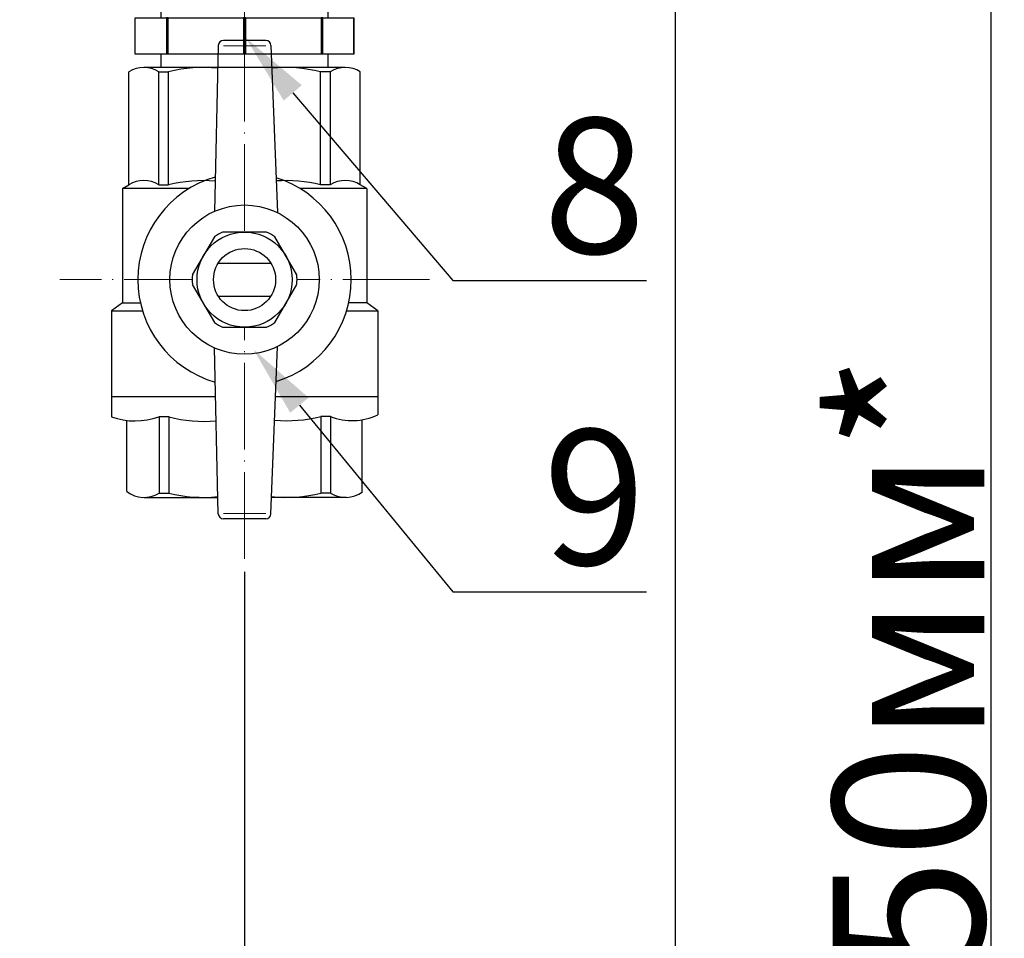
# Model space of a CAD drawing. Units: millimetres. Extents: x 2168 to 3549, y 1975 to 2999.
# Drawn here: x 2679 to 2776, y 2577 to 2667 of the extents above; entities that cross this region are included whole.
import ezdxf
from ezdxf import colors
from ezdxf.entities.mleader import LeaderData, LeaderLine
from ezdxf.math import Vec2, Vec3

# ---------------------------------------------------------------- set-up
doc = ezdxf.new("R2010")
doc.units = ezdxf.units.MM
doc.set_wipeout_variables(frame=1)
doc.linetypes.add('ACAD_ISO04W100', pattern=[30, 24, -3, 0, -3])
doc.layers.add('Маска', color=50, linetype='Continuous')
for name, color, linetype, lineweight in [('Осевая', 1, 'ACAD_ISO04W100', 15), ('Основная толстая', 7, 'Continuous', 30), ('Основная тонкая', 143, 'Continuous', 15)]:
    doc.layers.add(name, color=color, linetype=linetype, lineweight=lineweight)
doc.styles.add('style1', font='isocpeur.ttf', dxfattribs={"oblique": 15, "height": 3})
doc.dimstyles.new('ISO-25', dxfattribs={"dimtxt": 15, "dimasz": 8, "dimexe": 1.25, "dimexo": 0.625, "dimtad": 1, "dimtxsty": 'style1', "dimcen": 2.5, "dimadec": 0, "dimazin": 0, "dimtfac": 1, "dimtmove": 0, "dimatfit": 3, "dimfxl": 1, "dimarcsym": 0})

# ---------------------------------------------------------------- blocks, each defined once
blk = doc.blocks.new('Кран шаровый бабочка ВВ Ду15 Ру25.')
at = {"layer": 'Осевая', "color": 7, "ltscale": 0.4}
for p, q in [((0, 3.61), (0, -55.16)), ((20.47, -23.5), (-20.47, -23.5))]:
    blk.add_line(p, q, dxfattribs=at)
at = {"layer": 'Основная толстая', "color": 7, "ltscale": 0.5}
for p, q in [((-2.92, 2.44), (-3.33, -15.94)), ((2.34, 3), (-2.34, 3)), ((2.92, 2.44), (3.63, -16.07)), ((-2.98, 0), (-11.16, 0)), ((-12.82, -13), (-12.82, -0.48)), ((-9.5, -13), (-9.5, -0.48)), ((-9.5, -0.48), (-8.42, -0.48)), ((-8.42, -13), (-8.42, -0.48)), ((11.16, 0), (3.02, 0)), ((8.42, -13), (8.42, -0.48)), ((9.5, -0.48), (8.42, -0.48)), ((9.5, -13), (9.5, -0.48)), ((12.82, -13), (12.82, -0.48)), ((-13.54, -13.42), (-12.82, -13)), ((-9.49, -13), (-8.41, -13)), ((-9.49, -13), (-8.41, -13)), ((9.51, -13), (8.43, -13)), ((9.51, -13), (8.43, -13)), ((13.56, -13.42), (12.82, -13)), ((-6.15, -13.42), (-13.54, -13.42)), ((-13.54, -13.42), (-13.54, -26.07)), ((13.53, -13.41), (6.15, -13.41)), ((13.56, -13.42), (13.56, -26.07)), ((-13.54, -26.07), (-14.75, -26.96)), ((-13.54, -26.07), (-11.53, -26.07)), ((13.56, -26.07), (11.53, -26.07)), ((14.75, -26.96), (13.56, -26.07)), ((-14.75, -26.96), (-14.75, -36.5)), ((-14.75, -26.96), (-11.3, -26.96)), ((11.3, -26.96), (14.75, -26.96)), ((14.75, -26.96), (14.75, -36.5)), ((-2.92, -49.44), (-3.34, -31.07)), ((2.92, -49.44), (3.63, -30.93)), ((-9.48, -38.68), (-9.48, -47.16)), ((-8.39, -38.68), (-8.39, -47.16)), ((8.44, -38.68), (8.44, -47.16)), ((9.53, -38.68), (9.53, -47.16)), ((-11.14, -47.63), (-2.96, -47.63)), ((-9.48, -47.16), (-8.39, -47.16)), ((11.3, -47.63), (2.99, -47.63)), ((9.53, -47.16), (8.44, -47.16)), ((2.34, -50), (-2.34, -50))]:
    blk.add_line(p, q, dxfattribs=at)
at = {"layer": 'Основная толстая', "color": 1, "ltscale": 0.5}
for p, q in [((-3.22, -36.5), (-14.75, -36.5)), ((14.75, -36.5), (3.42, -36.5))]:
    blk.add_line(p, q, dxfattribs=at)
at = {"layer": 'Основная толстая', "color": 7}
for p, q in [((-14.75, -36.5), (-14.75, -38.7)), ((14.75, -36.5), (14.75, -38.5)), ((-13.04, -46.99), (-13.04, -39.1)), ((-9.48, -38.68), (-8.39, -38.68)), ((9.53, -38.68), (8.44, -38.68)), ((13.04, -47.03), (13.04, -39.04))]:
    blk.add_line(p, q, dxfattribs=at)
at = {"layer": 'Основная толстая', "color": 7, "ltscale": 0.5}
for centre, radius, start, end in [((-2.34, 2.42), 0.581, 90, 178.0724), ((2.34, 2.42), 0.581, 1.9276, 90), ((-11.16, -3.14), 3.14, 58.0423, 121.9577), ((-4.59, -15.63), 15.63, 84.0812, 104.1715), ((4.59, -15.63), 15.63, 75.8285, 95.7708), ((11.16, -3.14), 3.14, 58.0423, 121.9577), ((-11.16, -15.66), 3.14, 58.0423, 121.9577), ((-4.59, -28.16), 15.63, 85.1103, 104.1715), ((4.59, -28.16), 15.63, 75.8285, 94.0084), ((11.16, -15.66), 3.14, 58.0423, 121.9577), ((-11.14, -44.49), 3.14, 232.6209, 301.9577), ((-4.57, -32), 15.63, 255.8285, 275.8769), ((4.62, -32), 15.63, 264.049, 284.1715), ((11.19, -44.49), 3.14, 238.0423, 306.2355), ((-2.34, -49.42), 0.581, 181.9276, 270), ((2.34, -49.42), 0.581, 270, 358.0724)]:
    blk.add_arc(centre, radius, start, end, dxfattribs=at)
at = {"layer": 'Основная толстая', "color": 7}
for centre, radius, start, end in [((-12.15, -31.52), 7.64, 250.0867, 290.2775), ((-4.57, -24.95), 14.26, 254.4341, 275.6779), ((4.62, -22.79), 16.35, 265.4543, 283.5354), ((11.91, -32.52), 6.61, 248.6189, 295.3974)]:
    blk.add_arc(centre, radius, start, end, dxfattribs=at)
at = {"layer": 'Основная тонкая', "color": 7}
for p, q in [((2.34, 2.42), (-2.34, 2.42)), ((2.34, -49.42), (-2.34, -49.42))]:
    blk.add_line(p, q, dxfattribs=at)
at = {"color": 7}
blk.add_wipeout([(-2.44, -18.23), (2.44, -18.23), (2.91, -18.47), (3.35, -18.75), (5.79, -22.98), (5.81, -23.5), (5.79, -24.03), (3.35, -28.25), (2.91, -28.54), (2.44, -28.78), (-2.44, -28.78), (-2.91, -28.54), (-3.35, -28.25), (-5.79, -24.03), (-5.81, -23.5), (-5.79, -22.98), (-4.57, -20.87), (-3.35, -18.75), (-2.91, -18.47)], dxfattribs=at).dxf.layer = 'Маска'
at = {"layer": 'Основная толстая', "color": 7}
for p, q in [((-2.92, -21.69), (2.92, -21.69)), ((-2.92, -25.32), (2.92, -25.32))]:
    blk.add_line(p, q, dxfattribs=at)
for points in [[(2.44, -18.23), (-2.44, -18.23)], [(-3.35, -18.75), (-5.79, -22.98)], [(5.79, -22.98), (3.35, -18.75)], [(-5.79, -24.03), (-3.35, -28.25)], [(3.35, -28.25), (5.79, -24.03)], [(-2.44, -28.78), (2.44, -28.78)]]:
    blk.add_lwpolyline(points, dxfattribs=at)
for radius in [8.27, 5.27, 3.44]:
    blk.add_circle((0, -23.5), radius, dxfattribs=at)
for radius, start, end in [(11.82, 105.9657, 254.0343), (11.82, 287.1601, 72.8399), (5.81, 114.8362, 125.1638), (5.81, 54.8362, 65.1638), (5.81, 174.8362, 185.1638), (5.81, 354.8362, 5.1638), (5.81, 234.8362, 245.1638), (5.81, 294.8362, 305.1638)]:
    blk.add_arc((0, -23.5), radius, start, end, dxfattribs=at)
blk = doc.blocks.new('*U198')
at = {"layer": 'Осевая', "color": 0, "transparency": 16777216}
blk.add_line((3.5, 0), (-3.5, 0), dxfattribs=at)
blk = doc.blocks.new('Ниппель Ду15')
at = {"color": 7}
for p, q in [((0, 9.25), (0, -9.25)), ((7, 9.25), (7, -9.25))]:
    blk.add_line(p, q, dxfattribs=at)
at = {"layer": 'Основная толстая', "color": 7, "extrusion": (-2e-16, 1, -2e-16)}
for p, q in [((1.5, 12.12), (5.5, 12.12)), ((1.5, 8.66), (1.5, 12.12)), ((1.5, 12.12), (1.5, 12.12)), ((5.5, 12.12), (1.5, 12.12)), ((5.5, 12.12), (5.5, 8.66)), ((5.5, 12.12), (5.5, 12.12)), ((1.5, 9.25), (0, 9.25)), ((7, 9.25), (5.5, 9.25)), ((5.5, 8.66), (1.5, 8.66)), ((1.5, 8.66), (1.5, 8.48)), ((1.5, 8.48), (5.5, 8.48)), ((1.5, 0.13), (1.5, 8.48)), ((5.5, 8.66), (5.5, 8.48)), ((5.5, 8.48), (5.5, 0.13)), ((5.5, 0.13), (1.5, 0.13)), ((1.5, 0.13), (1.5, -0.13)), ((5.5, 0.13), (5.5, -0.13)), ((1.5, -0.13), (5.5, -0.13)), ((1.5, -8.48), (1.5, -0.13)), ((5.5, -0.13), (5.5, -8.48)), ((5.5, -8.48), (1.5, -8.48)), ((1.5, -8.48), (1.5, -8.66)), ((1.5, -8.66), (5.5, -8.66)), ((1.5, -12.12), (1.5, -8.66)), ((5.5, -8.48), (5.5, -8.66)), ((5.5, -8.66), (5.5, -12.12)), ((1.5, -9.25), (0, -9.25)), ((7, -9.25), (5.5, -9.25)), ((5.5, -12.12), (1.5, -12.12)), ((1.5, -12.12), (1.5, -12.12)), ((5.5, -12.12), (1.5, -12.12)), ((5.5, -12.12), (5.5, -12.12))]:
    blk.add_line(p, q, dxfattribs=at)
at = {"layer": 'Осевая', "color": 7}
blk.add_blockref('*U198', (3.5, 0), dxfattribs=at)
blk = doc.blocks.new('Везер с разрезом')
at = {"rotation": 270}
blk.add_blockref('Ниппель Ду15', (291.14, -20.5), dxfattribs=at)
blk = doc.blocks.new('*D208')
at = {"color": 0, "lineweight": -2, "transparency": 16777216}
for p, q in [((2701.367, 2612.887), (2701.367, 2405.51)), ((2603.198, 2439.285), (2603.198, 2405.51)), ((2611.198, 2406.76), (2693.367, 2406.76))]:
    blk.add_line(p, q, dxfattribs=at)
at = {"color": 0, "transparency": 16777216}
for points in [[(2611.198, 2408.093), (2611.198, 2405.427), (2603.198, 2406.76)], [(2693.367, 2408.093), (2693.367, 2405.427), (2701.367, 2406.76)]]:
    blk.add_solid(points, dxfattribs=at)
at = {"layer": 'Defpoints', "color": 0, "transparency": 16777216}
for p in [(2701.367, 2613.512), (2603.198, 2439.91), (2701.367, 2406.76)]:
    blk.add_point(p, dxfattribs=at)
at = {"color": 0, "transparency": 16777216, "insert": (2652.282, 2414.885), "char_height": 3, "attachment_point": 5, "style": 'style1'}
blk.add_mtext('{\\H5x;100мм}', dxfattribs=at)
blk = doc.blocks.new('*D209')
at = {"color": 0, "lineweight": -2, "transparency": 16777216}
for p, q in [((2287.635, 2686.634), (2287.635, 2383.088)), ((2743.929, 2686.634), (2743.929, 2383.088)), ((2295.635, 2384.338), (2735.929, 2384.338))]:
    blk.add_line(p, q, dxfattribs=at)
at = {"color": 0, "transparency": 16777216}
for points in [[(2295.635, 2385.672), (2295.635, 2383.005), (2287.635, 2384.338)], [(2735.929, 2385.672), (2735.929, 2383.005), (2743.929, 2384.338)]]:
    blk.add_solid(points, dxfattribs=at)
at = {"layer": 'Defpoints', "color": 0, "transparency": 16777216}
for p in [(2287.635, 2687.259), (2743.929, 2687.259), (2743.929, 2384.338)]:
    blk.add_point(p, dxfattribs=at)
at = {"color": 0, "transparency": 16777216, "insert": (2515.782, 2392.463), "char_height": 3, "attachment_point": 5, "style": 'style1'}
blk.add_mtext('{\\H5x;800мм*}', dxfattribs=at)
blk = doc.blocks.new('*D215')
at = {"color": 0, "lineweight": -2, "transparency": 16777216}
for p, q in [((2714.323, 2764.447), (2776.368, 2764.447)), ((2775.118, 2756.447), (2775.118, 2439.788)), ((2602.964, 2431.788), (2776.368, 2431.788))]:
    blk.add_line(p, q, dxfattribs=at)
at = {"color": 0, "transparency": 16777216}
for points in [[(2773.784, 2756.447), (2776.451, 2756.447), (2775.118, 2764.447)], [(2773.784, 2439.788), (2776.451, 2439.788), (2775.118, 2431.788)]]:
    blk.add_solid(points, dxfattribs=at)
at = {"layer": 'Defpoints', "color": 0, "transparency": 16777216}
for p in [(2713.698, 2764.447), (2602.339, 2431.788), (2775.118, 2431.788)]:
    blk.add_point(p, dxfattribs=at)
at = {"color": 0, "transparency": 16777216, "insert": (2766.993, 2598.118), "char_height": 3, "attachment_point": 5, "rotation": 90, "style": 'style1'}
blk.add_mtext('{\\H5x;450мм*}', dxfattribs=at)

msp = doc.modelspace()

# ---------------------------------------------------------------- block references
at = {"xscale": 0.8921493016541563, "yscale": 0.8921493016541563, "zscale": 0.8921493016541563}
msp.add_blockref('Кран шаровый бабочка ВВ Ду15 Ру25.', (2701.367, 2662.727), dxfattribs=at)

# ---------------------------------------------------------------- next in the draw order: block references
msp.add_blockref('Везер с разрезом', (2441.627, 2687.259), dxfattribs=at)

# ---------------------------------------------------------------- next in the draw order: dimensions: what is measured, and where the dimension line sits
dim = msp.add_linear_dim(base=(2775.118, 2431.788), p1=(2713.698, 2764.447), p2=(2602.339, 2431.788), angle=90, text='{\\H5x;450мм*}', dimstyle='ISO-25')
dim.commit()
dim.dimension.update_dxf_attribs({"geometry": '*D215', "text_midpoint": (2766.993, 2598.118)})
for base, p1, p2, text, picture, middle in [((2743.929, 2384.338), (2287.635, 2687.259), (2743.929, 2687.259), '{\\H5x;800мм*}', '*D209', (2515.782, 2392.463)), ((2701.367, 2406.76), (2603.198, 2439.91), (2701.367, 2613.512), '{\\H5x;100мм}', '*D208', (2652.282, 2414.885))]:
    dim = msp.add_linear_dim(base=base, p1=p1, p2=p2, text=text, dimstyle='ISO-25')
    dim.commit()
    dim.dimension.update_dxf_attribs({"geometry": picture, "text_midpoint": middle})

# ---------------------------------------------------------------- next in the draw order: leaders
ml = msp.add_multileader_mtext('Standard')
ml.set_content('8', color=256, style='style1')
ml.set_leader_properties()
ml.build(insert=Vec2(0, 0))
ml.multileader.update_dxf_attribs({"text_left_attachment_type": 5, "text_right_attachment_type": 5, "arrow_head_size": 7.137})
ctx = ml.context
ctx.base_point, ctx.char_height, ctx.arrow_head_size, ctx.landing_gap_size, ctx.plane_origin = Vec3(2729.084, 2641.675), 13.382, 7.137, 1.784, Vec3(2701.496, 2665.65)
ctx.left_attachment, ctx.right_attachment = 5, 5
notes = []
notes.append((ctx, [(0, (1, 1, 0), (2721.946, 2641.675), (1, 0), 7.137, [(0, [(2701.496, 2665.65)], 0, [])])]))
ctx.mtext.insert, ctx.mtext.flow_direction = Vec3(2730.868, 2657.733), 5
ml = msp.add_multileader_mtext('Standard')
ml.set_content('9', color=256, style='style1')
ml.set_leader_properties()
ml.build(insert=Vec2(0, 0))
ml.multileader.update_dxf_attribs({"text_left_attachment_type": 5, "text_right_attachment_type": 5, "arrow_head_size": 7.137})
ctx = ml.context
ctx.base_point, ctx.char_height, ctx.arrow_head_size, ctx.landing_gap_size, ctx.plane_origin = Vec3(2729.084, 2610.885), 13.382, 7.137, 1.784, Vec3(2702.253, 2634.861)
ctx.left_attachment, ctx.right_attachment = 5, 5
notes.append((ctx, [(0, (1, 1, 0), (2721.946, 2610.885), (1, 0), 7.137, [(0, [(2702.253, 2634.861)], 0, [])])]))
ctx.mtext.insert, ctx.mtext.flow_direction = Vec3(2730.868, 2626.944), 5
for ctx, leaders in notes:
    for number, flags, end, landing, length, lines in leaders:
        leader = LeaderData()
        leader.index, (leader.has_last_leader_line, leader.has_dogleg_vector, leader.attachment_direction) = number, flags
        leader.last_leader_point, leader.dogleg_vector, leader.dogleg_length = Vec3(end), Vec3(landing), length
        for number, points, colour, breaks in lines:
            line = LeaderLine()
            line.index, line.vertices, line.color, line.breaks = number, Vec3.list(points), colors.encode_raw_color(colour), breaks
            leader.lines.append(line)
        ctx.leaders.append(leader)

doc.saveas('drawing.dxf')
